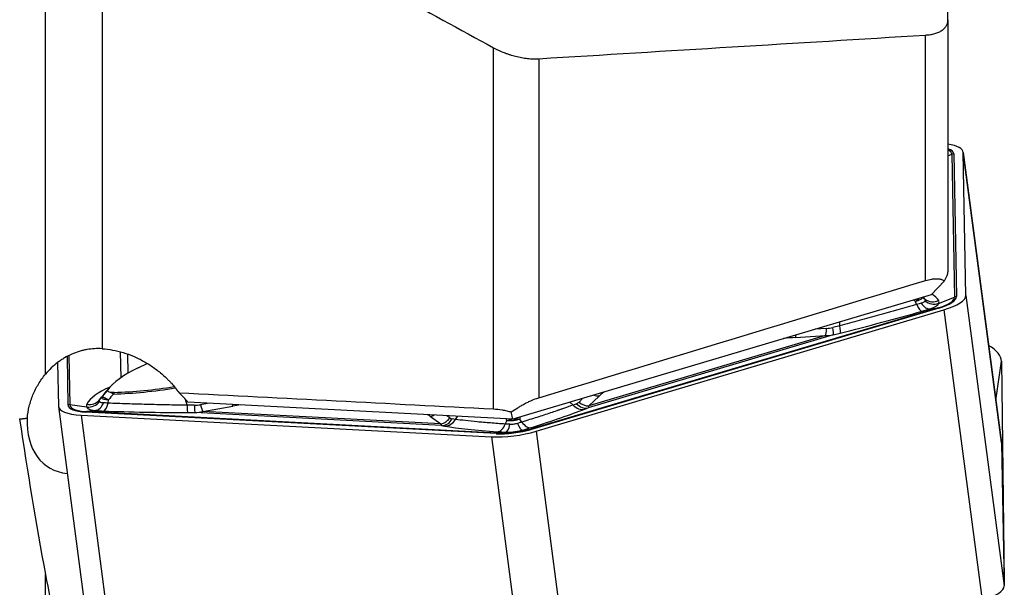
# Model space of a CAD drawing. Units: millimetres. Extents: x 187 to 281, y 149 to 323.
# Drawn here: x 248 to 265, y 218 to 228 of the extents above; entities that cross this region are included whole.
import ezdxf

# ---------------------------------------------------------------- set-up
doc = ezdxf.new("R2010")
doc.units = ezdxf.units.MM
doc.layers.add('1', color=4, linetype='Continuous')

msp = doc.modelspace()

# ---------------------------------------------------------------- linework, layer by layer
at = {"layer": '1'}
for p, q in [((247.987, 222.004), (247.987, 237.497)), ((248.987, 234.198), (248.987, 222.453)), ((263.973, 228.272), (263.973, 230.61)), ((263.973, 228.272), (263.973, 223.817)), ((263.573, 223.659), (263.573, 228.005)), ((255.923, 221.388), (255.923, 227.781)), ((256.723, 227.587), (256.723, 221.585)), ((263.973, 225.869), (264.042, 225.896)), ((264.042, 225.896), (264.091, 223.366)), ((264.075, 225.904), (264.124, 223.375)), ((264.921, 220.794), (264.243, 225.933)), ((264.292, 223.395), (264.244, 225.925)), ((264.244, 225.925), (264.922, 220.786)), ((263.914, 223.652), (263.679, 223.41)), ((263.679, 223.41), (256.263, 221.205)), ((263.419, 223.234), (263.398, 223.29)), ((263.565, 223.329), (263.518, 223.362)), ((263.809, 223.256), (264.091, 223.366)), ((264.292, 223.395), (264.97, 218.256)), ((263.798, 223.175), (256.577, 221.028)), ((263.814, 223.173), (256.593, 221.026)), ((256.678, 220.992), (263.899, 223.139)), ((263.66, 223.16), (263.798, 223.175)), ((263.899, 223.139), (264.577, 218)), ((262.057, 222.861), (262.06, 222.928)), ((261.825, 222.812), (261.621, 222.798)), ((262.057, 222.861), (261.933, 222.83)), ((261.943, 222.7), (257.599, 221.408)), ((261.804, 222.686), (257.613, 221.44)), ((261.272, 222.651), (261.804, 222.686)), ((261.943, 222.7), (262.067, 222.731)), ((248.367, 222.311), (248.383, 221.458)), ((248.4, 222.331), (248.417, 221.458)), ((249.31, 222.4), (249.318, 221.939)), ((249.441, 222.358), (249.447, 222.02)), ((248.2, 222.205), (248.214, 221.437)), ((249.626, 222.115), (249.789, 222.193)), ((264.823, 221.535), (264.922, 222.23)), ((264.922, 222.23), (264.97, 218.331)), ((249.101, 221.744), (248.987, 221.61)), ((248.944, 221.549), (248.984, 221.596)), ((249.093, 221.49), (249.102, 221.549)), ((250.493, 221.453), (250.467, 221.556)), ((257.507, 221.575), (257.438, 221.507)), ((257.613, 221.44), (257.792, 221.616)), ((248.215, 221.429), (248.893, 216.29)), ((248.718, 221.419), (248.417, 221.458)), ((248.87, 221.358), (248.716, 221.339)), ((250.622, 221.452), (250.493, 221.453)), ((256.263, 221.205), (250.506, 221.508)), ((250.884, 221.488), (250.732, 221.461)), ((250.774, 221.343), (251.304, 221.437)), ((257.332, 221.456), (257.275, 221.506)), ((257.393, 221.48), (257.332, 221.456)), ((257.538, 221.384), (257.599, 221.408)), ((248.615, 221.278), (255.885, 220.895)), ((248.615, 221.278), (249.293, 216.138)), ((255.968, 220.95), (248.699, 221.332)), ((255.985, 220.956), (248.716, 221.339)), ((250.502, 221.322), (250.631, 221.322)), ((255.004, 221.092), (250.631, 221.322)), ((254.992, 221.121), (250.774, 221.343)), ((254.808, 221.253), (254.992, 221.121)), ((255.148, 221.228), (255.095, 221.266)), ((255.25, 221.202), (255.192, 221.212)), ((255.25, 221.202), (255.287, 221.256)), ((256.263, 221.205), (256.237, 221.334)), ((256.427, 221.155), (256.39, 221.206)), ((255.004, 221.092), (255.061, 221.082)), ((256.132, 221.119), (256.157, 221.178)), ((256.439, 221.012), (256.577, 221.028)), ((255.885, 220.895), (256.563, 215.756)), ((256.139, 220.976), (255.985, 220.956)), ((256.678, 220.992), (257.356, 215.852)), ((264.922, 220.786), (264.921, 220.794)), ((264.922, 220.786), (264.97, 218.256)), ((247.987, 205.057), (247.987, 218.454)), ((264.969, 218.322), (264.97, 218.331))]:
    msp.add_line(p, q, dxfattribs=at)
for centre, major_axis, ratio, start_param, end_param in [((263.45, 225.828), (-0.793, -0.105), 0.298352, 3.108026, 3.953786), ((263.45, 225.828), (-0.625, -0.082), 0.298352, 3.108026, 3.682004), ((263.451, 225.824), (-0.591, -0.078), 0.298352, 3.108026, 3.591127), ((264.091, 225.781), (-0.13, -0.002), 0.953918, 4.819341, 5.081141), ((263.715, 223.528), (-0.208, -0.139), 0.95871, 0.35, 1.392875), ((263.714, 223.477), (-0.228, 0.102), 0.918601, 1.312588, 2.354556), ((260.024, 221.651), (3.811, 1.609), 0.260911, 0.050116, 0.189794), ((263.499, 223.294), (-0.591, -0.078), 0.298352, 2.060829, 3.108026), ((263.293, 223.082), (0.519, 0.219), 0.260911, 6.009666, 6.333301), ((263.498, 223.299), (-0.625, -0.082), 0.298352, 2.060829, 3.108026), ((263.498, 223.299), (-0.793, -0.105), 0.298352, 2.060829, 3.108026), ((264.14, 223.252), (-0.13, -0.002), 0.953918, 4.819341, 5.081141), ((262.174, 223.053), (3.792, 0.966), 0.073166, 4.665494, 5.055298), ((263.454, 223.358), (-0.068, 0.241), 0.296488, 2.025118, 3.067994), ((263.598, 223.401), (-0.076, 0.238), 0.602963, 2.011483, 3.05345), ((263.333, 223.108), (0.517, 0.132), 0.073166, 5.055298, 5.378934), ((263.83, 223.05), (-0.037, 0.125), 0.449219, 5.942701, 6.2045), ((261.772, 222.923), (-0.017, 0.249), 0.202144, 3.451155, 4.236553), ((262.125, 223.147), (0.469, 0.279), 0.39942, 3.808437, 4.070236), ((261.88, 222.941), (-0.061, 0.242), 0.108611, 3.212296, 4.208559), ((262.005, 222.972), (-0.061, 0.242), 0.108611, 3.212296, 4.208559), ((261.29, 221.897), (1.766, 0.134), 0.42564, 1.54889, 1.66891), ((261.241, 222.887), (-0.017, 0.249), 0.202144, 3.451155, 3.838575), ((262.072, 223.258), (0.481, 0.485), 0.629349, 3.656692, 3.918491), ((264.128, 222.316), (-0.792, 0.112), 0.458135, 3.212284, 3.982677), ((251.615, 221.848), (2.593, 0.342), 0.298352, 2.404588, 2.872559), ((252.773, 220.768), (-4.099, 0.582), 0.275988, 5.85222, 6.173662), ((251.618, 221.828), (2.616, 0.345), 0.298352, 2.817967, 2.876937), ((249.928, 222.501), (2.616, 0.345), 0.298352, 4.386313, 4.81015), ((249.925, 222.521), (2.593, 0.342), 0.298352, 4.390691, 4.804962), ((248.75, 221.706), (0.217, -0.124), 0.948524, 5.07172, 6.114595), ((249.259, 221.54), (-0.194, 0.157), 0.187416, 5.939331, 6.248129), ((249.259, 221.54), (-0.194, 0.157), 0.187416, 5.236748, 5.545546), ((249.156, 221.282), (-1.496, 0.275), 0.574968, 3.703612, 3.89845), ((257.761, 221.853), (-0.175, 0.178), 0.887313, 2.050595, 2.438016), ((259.959, 221.501), (2.247, 0.047), 0.264218, 2.748246, 2.868265), ((249.008, 221.534), (-0.793, -0.105), 0.298352, 6.249619, 7.296816), ((248.399, 221.335), (0.13, 0.002), 0.953918, 1.415949, 1.677749), ((249.008, 221.534), (-0.625, -0.082), 0.298352, 6.249619, 7.296816), ((249.009, 221.53), (-0.591, -0.078), 0.298352, 6.249619, 7.296816), ((249.269, 221.374), (-0.558, 0.079), 0.275988, 6.173662, 6.497298), ((248.752, 221.655), (0.216, 0.126), 0.929798, 4.078096, 5.120064), ((248.872, 221.608), (0.019, 0.249), 0.651929, 3.245324, 4.287292), ((249.228, 221.39), (-0.535, 0.001), 0.081152, 0.83803, 1.161666), ((249.017, 221.6), (0.009, 0.25), 0.356305, 3.225724, 4.268599), ((250.504, 221.572), (0.001, 0.25), 0.045231, 2.066651, 3.062914), ((250.368, 221.715), (-0.52, 0.155), 0.407033, 2.198509, 2.460308), ((250.633, 221.571), (0.001, 0.25), 0.045231, 2.066651, 3.062914), ((250.742, 221.58), (-0.044, 0.246), 0.139113, 2.050158, 2.835556), ((251.273, 221.674), (-0.044, 0.246), 0.139113, 2.546258, 2.835556), ((251.315, 220.682), (1.756, 0.373), 0.414166, 1.412934, 1.489035), ((254.23, 220.691), (3.792, 0.966), 0.073166, 5.36343, 5.753235), ((257.476, 221.625), (-0.091, 0.233), 0.86197, 2.006358, 3.002621), ((257.076, 221.646), (-0.381, 0.107), 0.4003, 2.653587, 2.915387), ((257.537, 221.649), (-0.091, 0.233), 0.86197, 2.006358, 3.002621), ((257.582, 221.677), (-0.175, 0.178), 0.887313, 1.652618, 2.438016), ((257.22, 221.815), (-0.383, 0.404), 0.223941, 3.107312, 3.369112), ((275.919, 237.251), (3.968, 49.66), 0.582977, 1.945926, 2.005097), ((249.141, 221.952), (1.143, 1.569), 0.601631, 2.42264, 3.476292), ((248.715, 221.209), (0.007, 0.13), 0.504699, 0.091076, 0.352875), ((250.578, 221.641), (-3.929, 0.005), 0.081152, 1.161666, 1.55147), ((250.378, 221.834), (-0.599, 0.34), 0.638578, 2.326858, 2.588657), ((252.655, 220.611), (2.235, 0.532), 0.253006, 0.217828, 0.29393), ((254.776, 221.489), (0.145, 0.204), 0.908904, 3.938881, 4.228178), ((254.961, 221.358), (0.145, 0.204), 0.908904, 3.938881, 4.724279), ((255.005, 221.341), (0.04, 0.247), 0.891634, 3.315893, 4.312156), ((255.063, 221.332), (0.04, 0.247), 0.891634, 3.315893, 4.312156), ((255.45, 221.447), (0.319, 0.201), 0.40032, 3.305079, 3.566878), ((255.263, 221.577), (0.258, 0.486), 0.168164, 2.866968, 3.128767), ((258.576, 221.22), (-3.929, 0.005), 0.081152, 0.463729, 0.853533), ((256.277, 221.151), (-0.625, -0.082), 0.298352, 1.013631, 2.060829), ((256.278, 221.147), (-0.591, -0.078), 0.298352, 1.013631, 2.060829), ((255.994, 221.233), (0.018, 0.249), 0.639326, 3.243882, 4.286757), ((256.141, 221.225), (0.009, 0.25), 0.340808, 3.225207, 4.267174), ((256.377, 221.254), (-0.068, 0.241), 0.280644, 2.026393, 3.068361), ((256.522, 221.297), (-0.075, 0.238), 0.589695, 2.011653, 3.054529), ((256.264, 221.006), (0.517, 0.132), 0.073166, 5.039795, 5.36343), ((256.609, 220.903), (-0.037, 0.125), 0.449219, 5.942701, 6.2045), ((256.277, 221.151), (-0.793, -0.105), 0.298352, 1.013631, 2.060829), ((255.984, 220.827), (0.007, 0.13), 0.504699, 0.091076, 0.352875), ((256.345, 221.016), (-0.535, 0.001), 0.081152, 0.853533, 1.177169), ((264.177, 218.159), (0.793, 0.105), 0.298352, 5.202421, 6.249619), ((264.177, 218.417), (-0.792, 0.112), 0.458135, 3.155146, 3.212284)]:
    msp.add_ellipse(centre, major_axis=major_axis, ratio=ratio, start_param=start_param, end_param=end_param, dxfattribs=at)
for points, degree in [([(252.346, 229.75), (253.534, 229.091), (254.727, 228.435), (255.923, 227.781)], 3), ([(256.723, 227.587), (259.006, 227.726), (261.29, 227.865), (263.573, 228.005)], 3), ([(256.723, 221.585), (259.007, 222.278), (261.291, 222.97), (263.573, 223.659)], 3), ([(263.398, 223.29), (263.387, 223.299), (263.375, 223.308), (263.364, 223.316)], 3), ([(263.535, 223.367), (263.546, 223.355), (263.556, 223.343), (263.565, 223.329)], 3), ([(263.565, 223.329), (263.567, 223.326), (263.569, 223.318), (263.567, 223.307), (263.565, 223.301)], 3), ([(263.5, 223.258), (263.487, 223.255), (263.461, 223.248), (263.434, 223.239), (263.419, 223.234)], 3), ([(249.066, 221.699), (249.073, 221.708), (249.081, 221.716), (249.088, 221.724)], 3), ([(249.163, 221.81), (249.133, 221.783), (249.108, 221.751)], 2), ([(248.945, 221.52), (248.943, 221.526), (248.94, 221.537), (248.942, 221.545), (248.944, 221.549)], 3), ([(248.944, 221.549), (248.956, 221.57), (248.97, 221.59), (248.987, 221.609)], 3), ([(248.984, 221.596), (249.011, 221.631), (249.039, 221.665), (249.066, 221.699)], 3), ([(249.188, 221.651), (249.159, 221.617), (249.13, 221.583), (249.102, 221.549)], 3), ([(249.202, 221.679), (249.197, 221.67), (249.192, 221.66), (249.188, 221.651)], 3), ([(250.352, 221.673), (252.208, 221.579), (254.065, 221.484), (255.923, 221.388)], 3), ([(249.093, 221.49), (249.078, 221.491), (249.05, 221.493), (249.024, 221.494), (249.012, 221.494)], 3), ([(256.157, 221.178), (256.156, 221.189), (256.154, 221.2), (256.153, 221.211)], 3), ([(256.388, 221.242), (256.388, 221.23), (256.389, 221.218), (256.39, 221.206)], 3), ([(256.214, 221.115), (256.199, 221.116), (256.171, 221.118), (256.145, 221.119), (256.132, 221.119)], 3), ([(256.427, 221.155), (256.414, 221.152), (256.388, 221.145), (256.36, 221.136), (256.346, 221.131)], 3), ([(247.987, 218.454), (248.088, 217.912), (248.191, 217.371), (248.294, 216.831)], 3)]:
    msp.add_open_spline(points, degree=degree, dxfattribs=at)
for points, knots in [([(263.573, 228.005), (263.604, 228.007), (263.663, 228.013), (263.716, 228.025), (263.754, 228.036), (263.766, 228.04), (263.789, 228.048), (263.801, 228.053), (263.833, 228.067), (263.852, 228.078), (263.878, 228.096), (263.886, 228.102), (263.901, 228.115), (263.908, 228.122), (263.928, 228.142), (263.938, 228.157), (263.956, 228.187), (263.962, 228.203), (263.969, 228.229), (263.97, 228.237), (263.972, 228.254), (263.973, 228.263), (263.973, 228.272)], [0, 0, 0, 0, 0.125, 0.25, 0.25, 0.3125, 0.3125, 0.375, 0.375, 0.5, 0.5, 0.5625, 0.5625, 0.625, 0.625, 0.75, 0.75, 0.875, 0.875, 0.9375, 0.9375, 1, 1, 1, 1]), ([(255.923, 227.781), (255.952, 227.765), (256.013, 227.734), (256.077, 227.707), (256.126, 227.688), (256.143, 227.682), (256.177, 227.67), (256.194, 227.664), (256.246, 227.648), (256.28, 227.638), (256.35, 227.621), (256.385, 227.613), (256.437, 227.604), (256.455, 227.601), (256.49, 227.596), (256.508, 227.594), (256.559, 227.588), (256.593, 227.586), (256.659, 227.584), (256.691, 227.585), (256.723, 227.587)], [0, 0, 0, 0, 0.125, 0.25, 0.25, 0.3125, 0.3125, 0.375, 0.375, 0.5, 0.5, 0.625, 0.625, 0.6875, 0.6875, 0.75, 0.75, 0.875, 0.875, 1, 1, 1, 1]), ([(263.914, 223.652), (263.923, 223.669), (263.931, 223.687), (263.942, 223.711), (263.946, 223.719), (263.952, 223.734), (263.955, 223.742), (263.968, 223.777), (263.973, 223.8), (263.973, 223.817)], [0, 0, 0, 0, 0.25, 0.25, 0.375, 0.375, 0.5, 0.5, 1, 1, 1, 1]), ([(263.573, 223.659), (263.613, 223.672), (263.651, 223.68), (263.695, 223.687), (263.703, 223.688), (263.72, 223.69), (263.729, 223.691), (263.753, 223.693), (263.784, 223.693), (263.811, 223.69), (263.83, 223.687), (263.836, 223.686), (263.848, 223.683), (263.854, 223.681), (263.881, 223.673), (263.899, 223.663), (263.914, 223.652)], [0, 0, 0, 0, 0.25, 0.25, 0.3125, 0.3125, 0.375, 0.375, 0.5, 0.625, 0.625, 0.6875, 0.6875, 0.75, 0.75, 1, 1, 1, 1]), ([(263.514, 223.366), (263.515, 223.364), (263.516, 223.363), (263.517, 223.36), (263.517, 223.358), (263.517, 223.354), (263.517, 223.35), (263.513, 223.344), (263.511, 223.34), (263.504, 223.333), (263.499, 223.33), (263.489, 223.323), (263.483, 223.32), (263.469, 223.313), (263.462, 223.31), (263.445, 223.304), (263.437, 223.301), (263.423, 223.297), (263.418, 223.295), (263.408, 223.293), (263.403, 223.292), (263.398, 223.29)], [0, 0, 0, 0, 0.0625, 0.0625, 0.125, 0.125, 0.25, 0.25, 0.375, 0.375, 0.5, 0.5, 0.625, 0.625, 0.75, 0.75, 0.875, 0.875, 0.9375, 0.9375, 1, 1, 1, 1]), ([(263.398, 223.29), (263.405, 223.297), (263.411, 223.303), (263.424, 223.314), (263.43, 223.319), (263.447, 223.333), (263.457, 223.341), (263.466, 223.347)], [0, 0, 0, 0, 0.262288, 0.262288, 0.524576, 0.524576, 1, 1, 1, 1]), ([(263.565, 223.301), (263.564, 223.296), (263.561, 223.292), (263.554, 223.284), (263.55, 223.28), (263.539, 223.272), (263.532, 223.269), (263.517, 223.263), (263.509, 223.26), (263.5, 223.258)], [0, 0, 0, 0, 0.25, 0.25, 0.5, 0.5, 0.75, 0.75, 1, 1, 1, 1]), ([(263.419, 223.234), (263.31, 223.203), (263.198, 223.171), (263.057, 223.132), (263.029, 223.124), (262.973, 223.108), (262.944, 223.1), (262.859, 223.077), (262.802, 223.061), (262.631, 223.014), (262.402, 222.952), (262.172, 222.891), (262.057, 222.861)], [0, 0, 0, 0, 0.25, 0.25, 0.3125, 0.3125, 0.375, 0.375, 0.5, 0.5, 0.75, 1, 1, 1, 1]), ([(263.66, 223.16), (263.681, 223.166), (263.699, 223.173), (263.724, 223.184), (263.732, 223.188), (263.747, 223.196), (263.754, 223.2), (263.773, 223.212), (263.784, 223.221), (263.796, 223.234), (263.799, 223.238), (263.805, 223.247), (263.807, 223.252), (263.809, 223.256)], [0, 0, 0, 0, 0.25, 0.25, 0.375, 0.375, 0.5, 0.5, 0.75, 0.75, 0.875, 0.875, 1, 1, 1, 1]), ([(248.987, 222.453), (248.899, 222.458), (248.809, 222.454), (248.696, 222.434), (248.673, 222.429), (248.628, 222.418), (248.605, 222.412), (248.537, 222.391), (248.493, 222.375), (248.406, 222.336), (248.363, 222.314), (248.301, 222.277), (248.28, 222.265), (248.24, 222.237), (248.22, 222.223), (248.122, 222.149), (248.051, 222.08), (247.987, 222.004)], [0, 0, 0, 0, 0.25, 0.25, 0.3125, 0.3125, 0.375, 0.375, 0.5, 0.5, 0.625, 0.625, 0.6875, 0.6875, 0.75, 0.75, 1, 1, 1, 1]), ([(248.987, 222.453), (249.05, 222.449), (249.113, 222.441), (249.238, 222.419), (249.3, 222.404), (249.424, 222.367), (249.485, 222.344), (249.577, 222.306), (249.607, 222.292), (249.668, 222.262), (249.698, 222.246), (249.787, 222.196), (249.845, 222.16), (249.957, 222.08), (250.012, 222.037), (250.091, 221.968), (250.117, 221.943), (250.155, 221.906), (250.168, 221.893), (250.193, 221.867), (250.205, 221.854), (250.265, 221.787), (250.31, 221.731), (250.352, 221.673)], [0, 0, 0, 0, 0.125, 0.125, 0.25, 0.25, 0.375, 0.375, 0.4375, 0.4375, 0.5, 0.5, 0.625, 0.625, 0.75, 0.75, 0.8125, 0.8125, 0.84375, 0.84375, 0.875, 0.875, 1, 1, 1, 1]), ([(247.664, 221.225), (247.67, 221.295), (247.681, 221.365), (247.706, 221.468), (247.716, 221.502), (247.738, 221.57), (247.75, 221.604), (247.791, 221.703), (247.824, 221.767), (247.898, 221.889), (247.94, 221.948), (247.987, 222.004)], [0, 0, 0, 0, 0.25, 0.25, 0.375, 0.375, 0.5, 0.5, 0.75, 0.75, 1, 1, 1, 1]), ([(249.086, 221.701), (249.084, 221.704), (249.083, 221.708), (249.084, 221.716), (249.085, 221.72), (249.088, 221.724)], [0, 0, 0, 0, 0.5, 0.5, 1, 1, 1, 1]), ([(249.102, 221.549), (249.097, 221.549), (249.092, 221.549), (249.082, 221.55), (249.077, 221.55), (249.063, 221.551), (249.055, 221.551), (249.038, 221.553), (249.031, 221.555), (249.017, 221.558), (249.011, 221.56), (249, 221.564), (248.995, 221.567), (248.988, 221.572), (248.985, 221.574), (248.982, 221.58), (248.981, 221.583), (248.981, 221.588), (248.981, 221.59), (248.982, 221.593), (248.983, 221.595), (248.984, 221.596)], [0, 0, 0, 0, 0.0625, 0.0625, 0.125, 0.125, 0.25, 0.25, 0.375, 0.375, 0.5, 0.5, 0.625, 0.625, 0.75, 0.75, 0.875, 0.875, 0.9375, 0.9375, 1, 1, 1, 1]), ([(248.984, 221.596), (248.986, 221.597), (248.988, 221.598), (248.993, 221.598), (248.996, 221.598), (249.006, 221.597), (249.014, 221.594), (249.035, 221.586), (249.047, 221.58), (249.066, 221.57), (249.073, 221.566), (249.087, 221.558), (249.094, 221.554), (249.102, 221.549)], [0, 0, 0, 0, 0.125, 0.125, 0.25, 0.25, 0.5, 0.5, 0.75, 0.75, 0.875, 0.875, 1, 1, 1, 1]), ([(249.135, 221.681), (249.123, 221.683), (249.112, 221.686), (249.096, 221.692), (249.09, 221.696), (249.086, 221.701)], [0, 0, 0, 0, 0.5, 0.5, 1, 1, 1, 1]), ([(249.202, 221.679), (249.19, 221.678), (249.178, 221.678), (249.156, 221.679), (249.145, 221.68), (249.135, 221.681)], [0, 0, 0, 0, 0.5, 0.5, 1, 1, 1, 1]), ([(256.237, 221.334), (256.274, 221.359), (256.312, 221.384), (256.371, 221.421), (256.391, 221.433), (256.432, 221.457), (256.473, 221.479), (256.514, 221.5), (256.546, 221.515), (256.556, 221.52), (256.577, 221.53), (256.588, 221.534), (256.641, 221.557), (256.682, 221.572), (256.723, 221.585)], [0, 0, 0, 0, 0.25, 0.25, 0.375, 0.375, 0.5, 0.625, 0.625, 0.6875, 0.6875, 0.75, 0.75, 1, 1, 1, 1]), ([(248.718, 221.419), (248.722, 221.41), (248.728, 221.403), (248.741, 221.393), (248.746, 221.39), (248.757, 221.384), (248.763, 221.381), (248.782, 221.373), (248.797, 221.369), (248.822, 221.364), (248.831, 221.362), (248.85, 221.36), (248.86, 221.359), (248.87, 221.358)], [0, 0, 0, 0, 0.25, 0.25, 0.375, 0.375, 0.5, 0.5, 0.75, 0.75, 0.875, 0.875, 1, 1, 1, 1]), ([(249.012, 221.494), (249.003, 221.494), (248.995, 221.495), (248.98, 221.497), (248.974, 221.499), (248.962, 221.503), (248.957, 221.506), (248.95, 221.513), (248.947, 221.516), (248.945, 221.52)], [0, 0, 0, 0, 0.25, 0.25, 0.5, 0.5, 0.75, 0.75, 1, 1, 1, 1]), ([(250.493, 221.453), (250.374, 221.454), (250.255, 221.456), (250.106, 221.459), (250.076, 221.46), (250.016, 221.461), (249.987, 221.462), (249.898, 221.464), (249.839, 221.465), (249.663, 221.47), (249.547, 221.473), (249.318, 221.481), (249.205, 221.485), (249.093, 221.49)], [0, 0, 0, 0, 0.25, 0.25, 0.3125, 0.3125, 0.375, 0.375, 0.5, 0.5, 0.75, 0.75, 1, 1, 1, 1]), ([(255.923, 221.388), (255.972, 221.385), (256.022, 221.38), (256.102, 221.366), (256.129, 221.36), (256.183, 221.348), (256.21, 221.341), (256.237, 221.334)], [0, 0, 0, 0, 0.5, 0.5, 0.75, 0.75, 1, 1, 1, 1]), ([(257.332, 221.456), (257.275, 221.435), (257.213, 221.413), (257.129, 221.384), (257.112, 221.378), (257.077, 221.366), (257.06, 221.36), (257.006, 221.341), (256.969, 221.329), (256.855, 221.291), (256.776, 221.265), (256.608, 221.212), (256.52, 221.184), (256.427, 221.155)], [0, 0, 0, 0, 0.25, 0.25, 0.3125, 0.3125, 0.375, 0.375, 0.5, 0.5, 0.75, 0.75, 1, 1, 1, 1]), ([(256.132, 221.119), (256.04, 221.125), (255.953, 221.132), (255.849, 221.14), (255.828, 221.142), (255.788, 221.145), (255.768, 221.147), (255.708, 221.152), (255.67, 221.155), (255.56, 221.166), (255.422, 221.18), (255.304, 221.195), (255.25, 221.202)], [0, 0, 0, 0, 0.25, 0.25, 0.3125, 0.3125, 0.375, 0.375, 0.5, 0.5, 0.75, 1, 1, 1, 1]), ([(256.157, 221.178), (256.166, 221.182), (256.174, 221.185), (256.193, 221.192), (256.202, 221.195), (256.225, 221.201), (256.239, 221.204), (256.254, 221.206)], [0, 0, 0, 0, 0.290995, 0.290995, 0.58199, 0.58199, 1, 1, 1, 1]), ([(256.39, 221.206), (256.386, 221.205), (256.382, 221.204), (256.373, 221.201), (256.369, 221.199), (256.355, 221.195), (256.346, 221.193), (256.326, 221.188), (256.316, 221.186), (256.295, 221.182), (256.284, 221.181), (256.263, 221.178), (256.253, 221.177), (256.232, 221.176), (256.222, 221.175), (256.202, 221.175), (256.192, 221.175), (256.178, 221.176), (256.174, 221.176), (256.165, 221.177), (256.161, 221.178), (256.157, 221.178)], [0, 0, 0, 0, 0.0625, 0.0625, 0.125, 0.125, 0.25, 0.25, 0.375, 0.375, 0.5, 0.5, 0.625, 0.625, 0.75, 0.75, 0.875, 0.875, 0.9375, 0.9375, 1, 1, 1, 1]), ([(256.278, 221.209), (256.296, 221.211), (256.314, 221.212), (256.342, 221.212), (256.351, 221.211), (256.371, 221.209), (256.381, 221.208), (256.39, 221.206)], [0, 0, 0, 0, 0.468913, 0.468913, 0.734457, 0.734457, 1, 1, 1, 1]), ([(256.139, 220.976), (256.163, 220.975), (256.188, 220.975), (256.226, 220.977), (256.238, 220.977), (256.264, 220.98), (256.277, 220.981), (256.315, 220.986), (256.341, 220.99), (256.378, 220.997), (256.391, 221), (256.415, 221.006), (256.427, 221.009), (256.439, 221.012)], [0, 0, 0, 0, 0.25, 0.25, 0.375, 0.375, 0.5, 0.5, 0.75, 0.75, 0.875, 0.875, 1, 1, 1, 1]), ([(256.346, 221.131), (256.335, 221.127), (256.325, 221.124), (256.303, 221.119), (256.292, 221.118), (256.269, 221.115), (256.258, 221.114), (256.236, 221.114), (256.225, 221.114), (256.214, 221.115)], [0, 0, 0, 0, 0.25, 0.25, 0.5, 0.5, 0.75, 0.75, 1, 1, 1, 1])]:
    msp.add_open_spline(points, degree=3, knots=knots, dxfattribs=at)
msp.add_rational_spline([(247.528, 221.209), (247.596, 221.217), (247.664, 221.225)], [0.499999843341, 0.500000156659, 0.499999843341], degree=2, dxfattribs=at)

doc.saveas('drawing.dxf')
